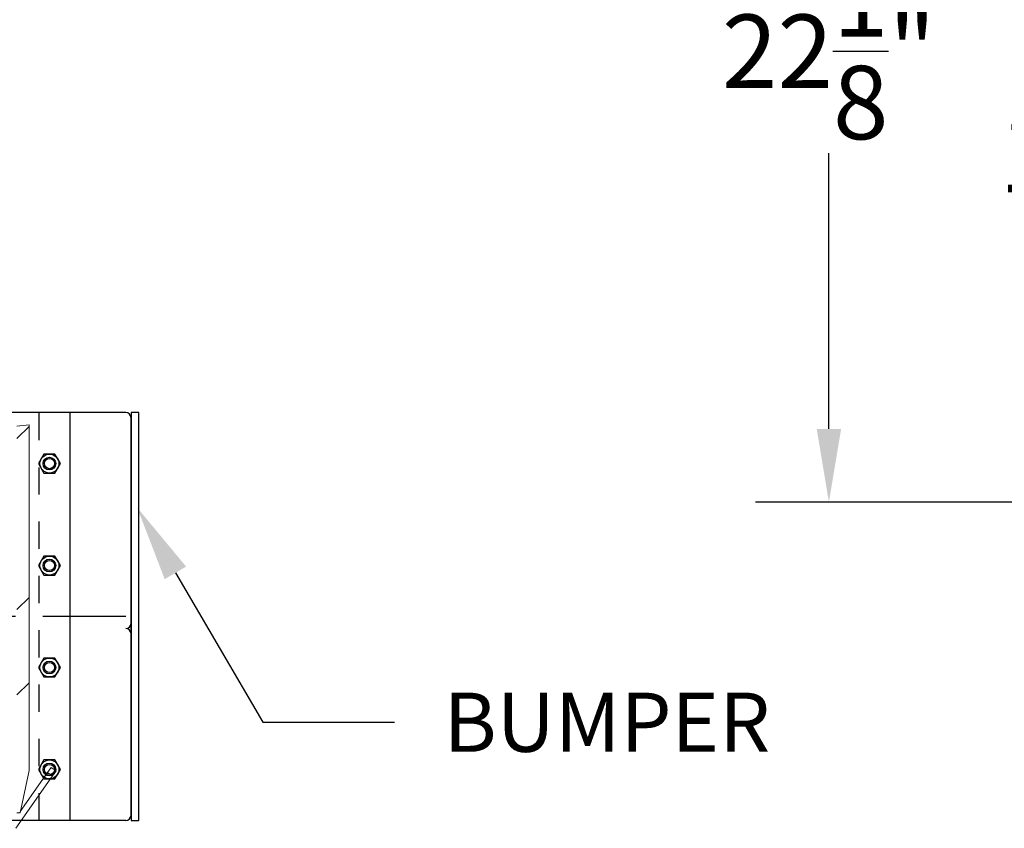
# Model space of a CAD drawing. Units: inches. Extents: x -7572 to 1039, y -71 to 6621.
# Drawn here: x 1016 to 1020, y -61 to -58 of the extents above; entities that cross this region are included whole.
import ezdxf
from ezdxf import colors
from ezdxf.entities.mleader import LeaderData, LeaderLine
from ezdxf.math import Vec2, Vec3

# ---------------------------------------------------------------- set-up
doc = ezdxf.new("R2010")
doc.units = ezdxf.units.IN
doc.header["$MEASUREMENT"] = 0
doc.header["$PDSIZE"] = -1
doc.linetypes.add('HIDDEN', pattern=[0.075, 0.05, -0.025])
for name, color, linetype in [('HID', 2, 'HIDDEN'), ('NUTZNBOLTZ', 8, 'Continuous'), ('RUBBER', 6, 'Continuous'), ('STEEL', 1, 'Continuous')]:
    doc.layers.add(name, color=color, linetype=linetype)
doc.styles.get("Standard").update_dxf_attribs({"font": 'romans.shx'})
doc.styles.add('SUPERFONT', font='romans.shx', dxfattribs={"width": 0.9})
doc.dimstyles.new('Copy(3) of Standard', dxfattribs={"dimtxt": 0.137795, "dimasz": 0.13, "dimexe": 0.03937, "dimexo": 0.03937, "dimgap": 0.06, "dimtad": 1, "dimtih": 1, "dimtoh": 1, "dimdec": 4, "dimlfac": 6.6875, "dimzin": 0, "dimdsep": 46, "dimlunit": 5, "dimtxsty": 'Standard', "dimcen": 0.09, "dimazin": 0, "dimtfac": 1, "dimtdec": 4, "dimtofl": 0, "dimtmove": 0, "dimatfit": 3, "dimfxl": 1, "dimtolj": 1, "dimtzin": 0, "dimarcsym": 0})

# ---------------------------------------------------------------- blocks, each defined once
blk = doc.blocks.new('*D1119')
at = {"color": 0, "lineweight": -2, "transparency": 16777216}
for p, q in [((1023.3426, -57.6984), (1019.5219, -57.6984)), ((1019.7919, -57.9684), (1019.7919, -58.7538)), ((1019.7919, -59.9806), (1019.7919, -59.1952)), ((1023.2302, -60.2506), (1019.5219, -60.2506))]:
    blk.add_line(p, q, dxfattribs=at)
at = {"color": 0, "transparency": 16777216}
for points in [[(1019.7469, -57.9684), (1019.8369, -57.9684), (1019.7919, -57.6984)], [(1019.7469, -59.9806), (1019.8369, -59.9806), (1019.7919, -60.2506)]]:
    blk.add_solid(points, dxfattribs=at)
at = {"layer": 'Defpoints', "color": 0, "transparency": 16777216}
for p in [(1019.7919, -57.6984), (1023.6126, -57.6984), (1023.5002, -60.2506)]:
    blk.add_point(p, dxfattribs=at)
at = {"color": 0, "transparency": 16777216, "insert": (1019.7919, -58.9745), "char_height": 0.27, "attachment_point": 5}
blk.add_mtext('\\A1;17"', dxfattribs=at)
blk = doc.blocks.new('*D1120')
at = {"color": 0, "lineweight": -2, "transparency": 16777216}
for p, q in [((1023.3426, -56.9446), (1018.6037, -56.9446)), ((1018.8737, -57.2146), (1018.8737, -58.2148)), ((1018.8737, -59.9806), (1018.8737, -58.9648)), ((1023.2302, -60.2506), (1018.6037, -60.2506))]:
    blk.add_line(p, q, dxfattribs=at)
at = {"color": 0, "transparency": 16777216}
for points in [[(1018.8287, -57.2146), (1018.9187, -57.2146), (1018.8737, -56.9446)], [(1018.8287, -59.9806), (1018.9187, -59.9806), (1018.8737, -60.2506)]]:
    blk.add_solid(points, dxfattribs=at)
at = {"layer": 'Defpoints', "color": 0, "transparency": 16777216}
for p in [(1018.8737, -56.9446), (1023.6126, -56.9446), (1023.5002, -60.2506)]:
    blk.add_point(p, dxfattribs=at)
at = {"color": 0, "transparency": 16777216, "insert": (1018.8737, -58.5898), "char_height": 0.27, "attachment_point": 5}
blk.add_mtext('\\A1;22{\\H1x;\\S1/8;}"', dxfattribs=at)

msp = doc.modelspace()

# ---------------------------------------------------------------- hatches: boundary and pattern name
at = {"linetype": 'Continuous', "lineweight": 0}
h = msp.add_hatch(dxfattribs=at)
h.set_pattern_fill('ANSI32', scale=1.77925, style=0)
h.set_pattern_definition([(45, (1014.77666, -71.1892), (-0.471795, 0.471795), []), (45, (1015.0912, -71.1892), (-0.471795, 0.471795), [])])
h.paths.add_polyline_path([(1015.884724, -59.97), (1015.929205, -59.965324), (1015.929222, -61.237714), (1015.895863, -61.393399), (1015.884743, -61.393399)], flags=0)

# ---------------------------------------------------------------- linework, layer by layer
at = {"color": 7, "linetype": 'Continuous', "lineweight": 15}
for p, q in [((1015.929205, -59.965324), (1015.884725, -59.97)), ((1015.929222, -61.237714), (1015.929205, -59.965324)), ((1016.015748, -61.257515), (1015.880452, -61.450738)), ((1015.895863, -61.393399), (1015.929222, -61.237714)), ((1015.997529, -61.244758), (1015.896927, -61.388434)), ((1016.010286, -61.22654), (1015.997529, -61.244758)), ((1015.997529, -61.244758), (1016.015748, -61.257515)), ((1016.028505, -61.239297), (1016.010286, -61.22654)), ((1016.015748, -61.257515), (1016.028505, -61.239297)), ((1015.884743, -61.393399), (1015.895863, -61.393399))]:
    msp.add_line(p, q, dxfattribs=at)
at = {"layer": 'HID', "ltscale": 1.5}
for p, q in [((1015.966658, -61.421791), (1015.966658, -59.920256)), ((1016.079274, -60.671024), (1015.854043, -60.671024))]:
    msp.add_line(p, q, dxfattribs=at)
at = {"layer": 'NUTZNBOLTZ', "ltscale": 1.5}
for points in [[(1016.024353, -60.142859), (1016.044508, -60.107948), (1016.024353, -60.073038), (1015.984041, -60.073038), (1015.963885, -60.107948), (1015.984041, -60.142859)], [(1016.024353, -60.518242), (1016.044508, -60.483332), (1016.024353, -60.448421), (1015.984041, -60.448421), (1015.963885, -60.483332), (1015.984041, -60.518242)], [(1016.024353, -60.893626), (1016.044508, -60.858715), (1016.024353, -60.823805), (1015.984041, -60.823805), (1015.963885, -60.858715), (1015.984041, -60.893626)], [(1016.024353, -61.26901), (1016.044508, -61.234099), (1016.024353, -61.199188), (1015.984041, -61.199188), (1015.963885, -61.234099), (1015.984041, -61.26901)]]:
    msp.add_lwpolyline(points, close=True, dxfattribs=at)
for centre, radius in [((1016.004197, -60.107948), 0.034911), ((1016.004197, -60.107948), 0.023461), ((1016.004197, -60.107948), 0.018769), ((1016.004197, -60.483332), 0.034911), ((1016.004197, -60.483332), 0.023461), ((1016.004197, -60.483332), 0.018769), ((1016.004197, -60.858715), 0.034911), ((1016.004197, -60.858715), 0.023461), ((1016.004197, -60.858715), 0.018769), ((1016.004197, -61.234099), 0.034911), ((1016.004197, -61.234099), 0.023461), ((1016.004197, -61.234099), 0.018769)]:
    msp.add_circle(centre, radius, dxfattribs=at)
at = {"layer": 'RUBBER', "ltscale": 1.5}
for p, q in [((1016.285735, -59.920256), (1016.079274, -59.920256)), ((1016.304504, -61.403022), (1016.304504, -59.939026)), ((1016.285735, -60.671024), (1016.079274, -60.671024)), ((1016.285735, -61.421791), (1016.079274, -61.421791))]:
    msp.add_line(p, q, dxfattribs=at)
for centre, start, end in [((1016.285735, -59.939026), 0, 90), ((1016.285737, -60.696602), 270, 0), ((1016.285737, -60.73414), 0, 90), ((1016.285735, -61.403022), 270, 0)]:
    msp.add_arc(centre, 0.018769, start, end, dxfattribs=at)
at = {"layer": 'STEEL', "ltscale": 1.5}
for p, q in [((1016.079274, -59.920256), (1015.854043, -59.920256)), ((1016.079274, -59.920256), (1016.079274, -61.421791)), ((1016.079274, -61.421791), (1015.854043, -61.421791))]:
    msp.add_line(p, q, dxfattribs=at)
msp.add_lwpolyline([(1016.332657, -59.920256), (1016.304504, -59.920256), (1016.304504, -61.421791), (1016.332657, -61.421791)], close=True, dxfattribs=at)

# ---------------------------------------------------------------- dimensions: what is measured, and where the dimension line sits
at = {"color": 30}
for base, p2, override, picture, middle in [((1018.873718, -56.9446), (1023.612617, -56.9446), {"dimtxt": 0.27, "dimasz": 0.27, "dimexe": 0.27, "dimexo": 0.27, "dimdec": 3, "dimpost": '"', "dimtmove": 2}, '*D1120', (1018.873718, -58.589801)), ((1019.791894, -57.698397), (1023.612617, -57.698397), {"dimtxt": 0.27, "dimasz": 0.27, "dimexe": 0.27, "dimexo": 0.27, "dimdec": 0, "dimpost": '"', "dimtmove": 2}, '*D1119', (1019.791894, -58.974512))]:
    dim = msp.add_linear_dim(base=base, p1=(1023.500157, -60.250626), p2=p2, angle=90, dimstyle='Copy(3) of Standard', override=override, dxfattribs=at)
    dim.commit()
    dim.dimension.update_dxf_attribs({"geometry": picture, "text_midpoint": middle, "dimtype": 160})

# ---------------------------------------------------------------- leaders
ml = msp.add_multileader_mtext('Standard', dxfattribs=at)
ml.set_content('BUMPER', color=30, style='SUPERFONT')
ml.set_leader_properties(color=40)
ml.build(insert=Vec2(0, 0))
ml.multileader.update_dxf_attribs({"text_left_attachment_type": 2, "text_right_attachment_type": 2, "dogleg_length": 0.4, "arrow_head_size": 0.2783})
ctx = ml.context
ctx.base_point, ctx.char_height, ctx.arrow_head_size, ctx.landing_gap_size, ctx.plane_origin = Vec3(1017.273942, -61.060262), 0.2178, 0.2783, 0.1815, Vec3(1014.04802, -59.520854)
ctx.left_attachment, ctx.right_attachment = 2, 2
notes = []
notes.append((ctx, [(0, (1, 1, 0), (1016.789942, -61.060262), (1, 0), 0.484, [(0, [(1016.327336, -60.270231)], 0, [])])]))
ctx.mtext.insert, ctx.mtext.line_spacing_factor, ctx.mtext.flow_direction = Vec3(1017.455442, -60.951362), 0.966667, 5
for ctx, leaders in notes:
    for number, flags, end, landing, length, lines in leaders:
        leader = LeaderData()
        leader.index, (leader.has_last_leader_line, leader.has_dogleg_vector, leader.attachment_direction) = number, flags
        leader.last_leader_point, leader.dogleg_vector, leader.dogleg_length = Vec3(end), Vec3(landing), length
        for number, points, colour, breaks in lines:
            line = LeaderLine()
            line.index, line.vertices, line.color, line.breaks = number, Vec3.list(points), colors.encode_raw_color(colour), breaks
            leader.lines.append(line)
        ctx.leaders.append(leader)

doc.saveas('drawing.dxf')
